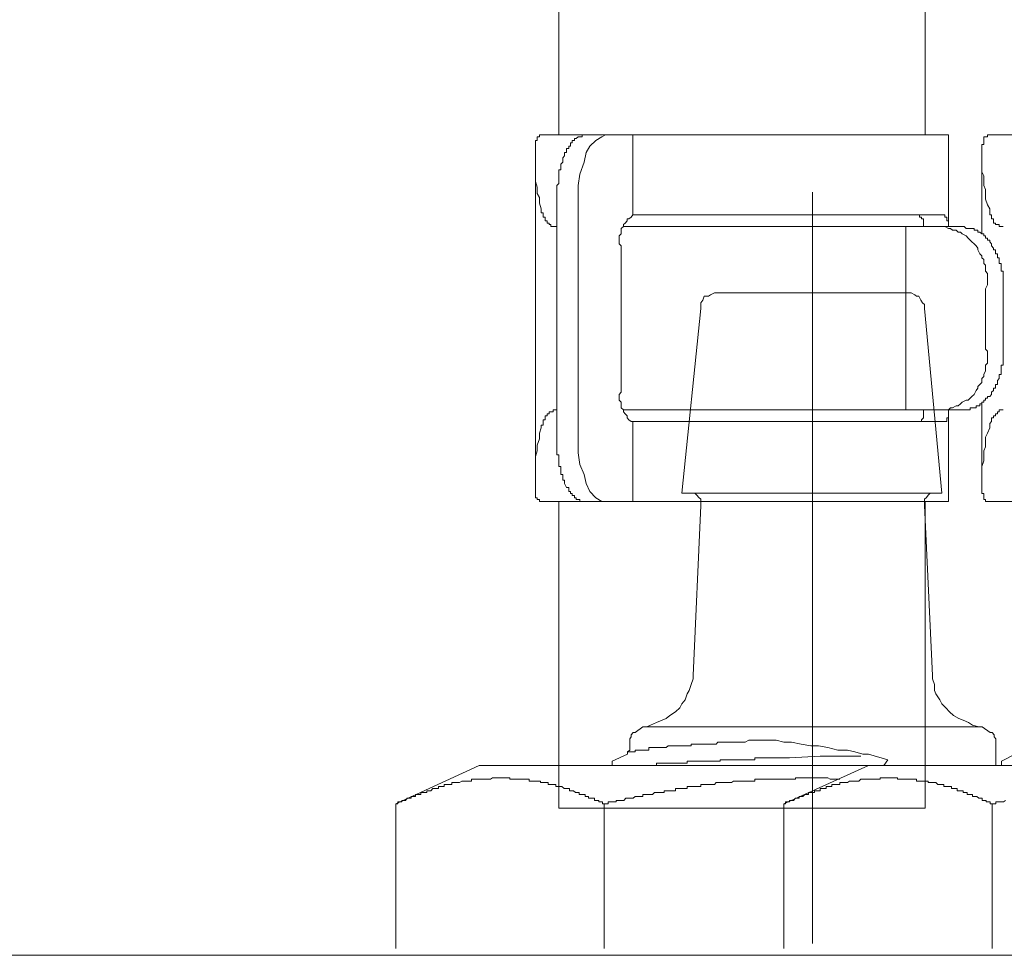
# Model space of a CAD drawing. Units: inches. Extents: x -658 to 1231, y -723 to 183.
# Drawn here: x 15 to 33, y -231 to -214 of the extents above; entities that cross this region are included whole.
import ezdxf

# ---------------------------------------------------------------- set-up
doc = ezdxf.new("R2010")
doc.units = ezdxf.units.IN
doc.header["$MEASUREMENT"] = 0
doc.layers.add('图层 1', color=7, linetype='Continuous')

msp = doc.modelspace()

# ---------------------------------------------------------------- linework, layer by layer
at = {"layer": '图层 1', "color": 7, "lineweight": 9}
for points in [[(24.84, -196.656), (24.84, -215.766)], [(31.512, -215.766), (31.512, -196.898)], [(24.446, -215.834), (24.446, -215.803)], [(24.446, -215.803), (24.486, -215.803)], [(24.446, -215.871), (24.446, -215.834)], [(24.486, -215.803), (24.486, -215.766)], [(24.486, -215.766), (24.52, -215.766)], [(24.52, -215.766), (31.937, -215.766)], [(25.122, -215.871), (25.122, -215.834)], [(25.122, -215.834), (25.156, -215.834)], [(25.156, -215.834), (25.193, -215.803)], [(25.193, -215.803), (25.224, -215.803)], [(25.224, -215.803), (25.264, -215.803)], [(25.264, -215.803), (25.264, -215.766)], [(25.264, -215.766), (25.301, -215.766)], [(25.301, -215.766), (25.689, -215.766)], [(25.621, -215.803), (25.512, -215.871)], [(25.689, -215.766), (25.621, -215.803)], [(26.188, -217.223), (26.188, -215.766)], [(31.937, -217.433), (31.937, -215.766)], [(32.578, -215.834), (32.578, -215.803)], [(32.578, -215.803), (32.609, -215.803)], [(32.578, -215.871), (32.578, -215.834)], [(32.609, -215.803), (32.646, -215.803)], [(32.646, -215.803), (32.646, -215.766)], [(32.646, -215.766), (32.687, -215.766)], [(32.687, -215.766), (40.1, -215.766)], [(24.412, -215.909), (24.412, -215.871)], [(24.412, -215.871), (24.446, -215.871)], [(24.412, -215.94), (24.412, -215.909)], [(24.412, -215.971), (24.412, -215.94)], [(24.412, -216.014), (24.412, -215.971)], [(24.412, -216.045), (24.412, -216.014)], [(24.979, -216.045), (24.979, -216.014)], [(24.979, -216.014), (25.019, -216.014)], [(25.019, -216.014), (25.019, -215.971)], [(25.019, -215.971), (25.053, -215.971)], [(25.053, -215.94), (25.053, -215.909)], [(25.053, -215.909), (25.084, -215.909)], [(25.053, -215.971), (25.053, -215.94)], [(25.084, -215.909), (25.084, -215.871)], [(25.084, -215.871), (25.122, -215.871)], [(25.404, -215.971), (25.335, -216.088)], [(25.512, -215.871), (25.404, -215.971)], [(32.541, -215.971), (32.541, -215.94)], [(32.541, -215.94), (32.578, -215.94)], [(32.541, -216.014), (32.541, -215.971)], [(32.541, -216.045), (32.541, -216.014)], [(32.578, -215.909), (32.578, -215.871)], [(32.578, -215.94), (32.578, -215.909)], [(24.412, -216.088), (24.412, -216.045)], [(24.412, -216.088), (24.412, -216.187), (24.412, -216.299), (24.412, -216.404), (24.412, -216.51), (24.412, -216.615), (24.446, -216.721), (24.446, -216.832), (24.486, -216.906), (24.486, -217.012), (24.52, -217.111)], [(24.911, -216.187), (24.945, -216.15)], [(24.911, -216.231), (24.911, -216.187)], [(24.945, -216.15), (24.945, -216.088)], [(24.945, -216.088), (24.979, -216.088)], [(24.979, -216.088), (24.979, -216.045)], [(25.335, -216.088), (25.301, -216.262)], [(32.541, -216.088), (32.541, -216.045)], [(32.541, -216.088), (32.541, -216.187)], [(32.541, -216.187), (32.541, -216.262)], [(24.412, -221.946), (24.412, -216.231)], [(24.874, -216.299), (24.911, -216.262)], [(24.874, -216.336), (24.874, -216.299)], [(24.874, -216.367), (24.874, -216.336)], [(24.874, -216.404), (24.874, -216.367)], [(24.911, -216.262), (24.911, -216.231)], [(25.301, -216.262), (25.224, -216.479)], [(32.541, -217.57), (32.541, -216.231)], [(32.541, -216.262), (32.541, -216.336)], [(32.541, -216.336), (32.541, -216.442)], [(24.84, -216.442), (24.84, -216.404)], [(24.84, -216.404), (24.874, -216.404)], [(24.84, -216.479), (24.84, -216.442)], [(24.84, -216.51), (24.84, -216.479)], [(24.84, -216.547), (24.84, -216.51)], [(24.84, -216.584), (24.84, -216.547)], [(25.224, -216.479), (25.193, -216.69)], [(32.541, -216.442), (32.578, -216.51)], [(32.578, -216.51), (32.578, -216.615)], [(24.802, -216.69), (24.84, -216.652)], [(24.802, -216.721), (24.802, -216.69)], [(24.802, -216.764), (24.802, -216.721)], [(24.84, -216.615), (24.84, -216.584)], [(24.84, -216.652), (24.84, -216.615)], [(25.193, -216.69), (25.193, -216.906)], [(32.578, -216.615), (32.578, -216.69)], [(32.578, -216.69), (32.609, -216.764)], [(24.802, -216.801), (24.802, -216.764)], [(24.802, -216.832), (24.802, -216.801)], [(24.802, -216.869), (24.802, -216.832)], [(24.802, -216.906), (24.802, -216.869)], [(24.802, -216.906), (24.802, -221.345)], [(25.193, -216.906), (25.193, -221.345)], [(29.46, -216.807), (29.46, -230.481)], [(32.609, -216.764), (32.609, -216.869)], [(32.609, -216.869), (32.609, -216.937)], [(32.609, -216.937), (32.646, -217.043)], [(32.646, -217.043), (32.687, -217.111)], [(24.52, -217.154), (24.52, -217.111)], [(24.52, -217.185), (24.52, -217.154)], [(24.554, -217.185), (24.52, -217.185)], [(24.554, -217.223), (24.554, -217.185)], [(24.554, -217.266), (24.554, -217.223)], [(24.589, -217.266), (24.554, -217.266)], [(24.589, -217.297), (24.589, -217.266)], [(26.188, -217.223), (26.154, -217.266), (26.116, -217.297), (26.082, -217.297), (26.082, -217.334), (26.045, -217.371), (26.014, -217.396), (26.014, -217.433), (25.974, -217.471), (25.974, -217.502), (25.974, -217.539), (25.974, -217.57), (25.94, -217.607), (25.94, -217.644), (25.94, -217.681), (25.94, -217.749), (25.974, -217.787)], [(26.188, -217.223), (26.219, -217.223)], [(26.969, -217.223), (26.219, -217.223)], [(26.969, -217.223), (31.828, -217.223)], [(31.407, -217.223), (31.366, -217.223)], [(31.407, -217.266), (31.407, -217.223)], [(31.441, -217.266), (31.407, -217.266)], [(31.441, -217.297), (31.441, -217.266)], [(31.828, -217.223), (31.865, -217.223)], [(31.865, -217.223), (31.865, -217.266)], [(31.865, -217.266), (31.903, -217.266)], [(31.903, -217.266), (31.903, -217.297)], [(32.687, -217.154), (32.687, -217.111)], [(32.687, -217.185), (32.687, -217.154)], [(32.687, -217.223), (32.687, -217.185)], [(32.718, -217.223), (32.687, -217.223)], [(32.718, -217.266), (32.718, -217.223)], [(32.718, -217.297), (32.718, -217.266)], [(24.589, -217.334), (24.589, -217.297)], [(24.626, -217.334), (24.589, -217.334)], [(24.626, -217.371), (24.626, -217.334)], [(24.663, -217.371), (24.626, -217.371)], [(24.663, -217.396), (24.663, -217.371)], [(24.694, -217.396), (24.663, -217.396)], [(24.694, -217.433), (24.694, -217.396)], [(24.734, -217.433), (24.694, -217.433)], [(24.768, -217.433), (24.734, -217.433)], [(24.802, -217.433), (24.768, -217.433)], [(26.014, -217.433), (30.303, -217.433)], [(30.303, -217.433), (31.159, -217.433)], [(31.865, -217.433), (31.159, -217.433)], [(31.159, -217.433), (31.159, -220.768)], [(31.478, -217.297), (31.441, -217.297)], [(31.478, -217.334), (31.478, -217.297)], [(31.478, -217.371), (31.478, -217.334)], [(31.478, -217.396), (31.478, -217.371)], [(31.478, -217.433), (31.478, -217.396)], [(32.609, -218.568), (32.646, -218.499), (32.646, -218.462), (32.646, -218.394), (32.646, -218.357), (32.646, -218.289), (32.609, -218.245), (32.609, -218.214), (32.609, -218.14), (32.578, -218.109), (32.578, -218.035), (32.541, -218.004), (32.541, -217.966), (32.504, -217.929), (32.47, -217.861), (32.47, -217.83), (32.436, -217.787), (32.402, -217.749), (32.361, -217.712), (32.327, -217.681), (32.293, -217.644), (32.256, -217.607), (32.185, -217.57), (32.154, -217.539), (32.113, -217.539), (32.076, -217.502), (32.008, -217.502), (31.971, -217.471), (31.937, -217.471), (31.865, -217.433)], [(31.865, -217.433), (32.185, -217.433)], [(31.903, -217.297), (31.903, -217.334)], [(31.903, -217.334), (31.937, -217.334)], [(31.937, -217.334), (31.937, -217.371)], [(31.937, -217.371), (31.937, -217.396)], [(31.937, -217.396), (31.937, -217.433)], [(32.185, -217.433), (32.222, -217.433)], [(32.222, -217.433), (32.256, -217.471)], [(32.755, -217.297), (32.718, -217.297)], [(32.755, -217.334), (32.755, -217.297)], [(32.755, -217.371), (32.755, -217.334)], [(32.789, -217.371), (32.755, -217.371)], [(32.789, -217.396), (32.789, -217.371)], [(32.826, -217.396), (32.789, -217.396)], [(32.857, -217.396), (32.826, -217.396)], [(32.857, -217.433), (32.857, -217.396)], [(32.891, -217.433), (32.857, -217.433)], [(32.932, -217.433), (32.891, -217.433)], [(32.256, -217.471), (32.293, -217.471)], [(32.293, -217.471), (32.327, -217.471)], [(32.327, -217.471), (32.361, -217.471)], [(32.361, -217.471), (32.402, -217.471)], [(32.402, -217.471), (32.402, -217.502)], [(32.402, -217.502), (32.436, -217.502)], [(32.436, -217.502), (32.47, -217.502)], [(32.47, -217.502), (32.47, -217.539)], [(32.47, -217.539), (32.504, -217.539)], [(32.504, -217.539), (32.541, -217.57)], [(32.541, -217.57), (32.578, -217.57)], [(32.578, -217.57), (32.578, -217.607)], [(32.578, -217.607), (32.609, -217.607)], [(32.609, -217.607), (32.609, -217.644)], [(32.609, -217.644), (32.646, -217.644)], [(32.646, -217.644), (32.646, -217.681)], [(25.974, -217.787), (25.974, -220.452)], [(32.646, -217.681), (32.687, -217.681)], [(32.687, -217.681), (32.687, -217.712)], [(32.687, -217.712), (32.718, -217.749)], [(32.718, -217.749), (32.718, -217.787)], [(32.718, -217.787), (32.755, -217.83)], [(32.755, -217.83), (32.755, -217.861)], [(32.755, -217.861), (32.789, -217.861)], [(32.789, -217.861), (32.789, -217.892)], [(32.789, -217.892), (32.789, -217.929)], [(32.789, -217.929), (32.826, -217.929)], [(32.826, -217.929), (32.826, -217.966)], [(32.826, -217.966), (32.826, -218.004)], [(32.826, -218.004), (32.857, -218.004)], [(32.857, -218.004), (32.857, -218.035)], [(32.857, -218.035), (32.857, -218.072)], [(32.857, -218.072), (32.857, -218.109)], [(32.857, -218.109), (32.891, -218.109)], [(32.891, -218.109), (32.891, -218.14)], [(32.891, -218.14), (32.891, -218.171)], [(32.891, -218.171), (32.891, -218.214)], [(32.891, -218.214), (32.891, -218.245)], [(32.891, -218.245), (32.932, -218.245)], [(32.932, -218.245), (32.932, -218.289)], [(32.932, -218.289), (32.932, -218.326)], [(32.932, -218.326), (32.932, -218.357)], [(32.932, -218.357), (32.932, -218.394)], [(32.932, -218.394), (32.932, -218.431)], [(32.932, -218.431), (32.932, -218.462)], [(32.932, -218.462), (32.932, -218.499)], [(32.932, -218.499), (32.932, -218.537)], [(32.932, -218.537), (32.932, -218.568)], [(27.703, -218.642), (27.672, -218.642), (27.601, -218.679), (27.564, -218.704), (27.486, -218.704), (27.458, -218.778), (27.424, -218.822), (27.424, -218.853), (27.424, -218.927)], [(27.703, -218.642), (29.46, -218.642)], [(29.46, -218.642), (31.181, -218.642)], [(31.5, -218.927), (31.5, -218.853), (31.463, -218.822), (31.428, -218.778), (31.391, -218.704), (31.354, -218.704), (31.32, -218.679), (31.255, -218.642), (31.181, -218.642)], [(32.609, -218.568), (32.609, -219.665)], [(32.932, -218.568), (32.932, -219.665)], [(27.424, -218.927), (27.077, -222.287)], [(31.81, -222.287), (31.5, -218.927)], [(31.865, -220.768), (31.937, -220.768), (31.971, -220.737), (32.008, -220.737), (32.076, -220.7), (32.113, -220.7), (32.154, -220.663), (32.185, -220.632), (32.256, -220.594), (32.293, -220.594), (32.327, -220.557), (32.361, -220.526), (32.402, -220.489), (32.436, -220.421), (32.47, -220.378), (32.47, -220.347), (32.504, -220.309), (32.541, -220.272), (32.541, -220.198), (32.578, -220.167), (32.578, -220.13), (32.609, -220.061), (32.609, -220.03), (32.609, -219.956), (32.646, -219.919), (32.646, -219.882), (32.646, -219.814), (32.646, -219.77), (32.646, -219.702), (32.609, -219.665)], [(32.932, -219.665), (32.932, -219.702)], [(32.932, -219.702), (32.932, -219.739)], [(32.932, -219.739), (32.932, -219.77)], [(32.932, -219.77), (32.932, -219.814)], [(32.932, -219.956), (32.891, -219.956)], [(32.891, -219.956), (32.891, -219.987)], [(32.932, -219.814), (32.932, -219.851)], [(32.932, -219.851), (32.932, -219.882)], [(32.932, -219.882), (32.932, -219.919)], [(32.932, -219.919), (32.932, -219.956)], [(32.891, -220.13), (32.857, -220.13)], [(32.857, -220.13), (32.857, -220.167)], [(32.891, -219.987), (32.891, -220.03)], [(32.891, -220.03), (32.891, -220.061)], [(32.891, -220.061), (32.891, -220.092)], [(32.891, -220.092), (32.891, -220.13)], [(32.826, -220.309), (32.789, -220.309)], [(32.789, -220.309), (32.789, -220.347)], [(32.857, -220.198), (32.826, -220.235)], [(32.826, -220.235), (32.826, -220.272)], [(32.826, -220.272), (32.826, -220.309)], [(32.857, -220.167), (32.857, -220.198)], [(25.974, -220.452), (25.94, -220.489), (25.94, -220.526), (25.94, -220.557), (25.94, -220.594), (25.974, -220.632), (25.974, -220.663), (25.974, -220.7), (25.974, -220.737), (26.014, -220.768), (26.014, -220.805), (26.045, -220.842), (26.082, -220.88), (26.082, -220.917), (26.116, -220.954), (26.154, -220.985), (26.188, -220.985)], [(32.718, -220.489), (32.687, -220.526)], [(32.755, -220.421), (32.718, -220.452)], [(32.718, -220.452), (32.718, -220.489)], [(32.789, -220.378), (32.755, -220.378)], [(32.755, -220.378), (32.755, -220.421)], [(32.789, -220.347), (32.789, -220.378)], [(32.541, -220.663), (32.504, -220.663)], [(32.504, -220.663), (32.504, -220.7)], [(32.578, -220.632), (32.541, -220.632)], [(32.541, -220.632), (32.541, -220.663)], [(32.541, -221.946), (32.541, -220.632)], [(32.609, -220.594), (32.578, -220.594)], [(32.578, -220.594), (32.578, -220.632)], [(32.646, -220.557), (32.609, -220.557)], [(32.609, -220.557), (32.609, -220.594)], [(32.687, -220.526), (32.646, -220.526)], [(32.646, -220.526), (32.646, -220.557)], [(24.626, -220.88), (24.626, -220.842)], [(24.626, -220.842), (24.663, -220.842)], [(24.663, -220.842), (24.663, -220.805)], [(24.663, -220.805), (24.694, -220.805)], [(24.694, -220.805), (24.734, -220.805)], [(24.734, -220.805), (24.734, -220.768)], [(24.734, -220.768), (24.768, -220.768)], [(24.768, -220.768), (24.802, -220.768)], [(26.014, -220.768), (30.303, -220.768)], [(31.159, -220.768), (30.303, -220.768)], [(31.865, -220.768), (31.159, -220.768)], [(31.478, -220.805), (31.478, -220.768)], [(31.478, -220.768), (31.512, -220.768)], [(31.478, -220.842), (31.478, -220.805)], [(31.478, -220.88), (31.478, -220.842)], [(32.185, -220.768), (31.865, -220.768)], [(31.937, -222.442), (31.937, -220.768)], [(31.937, -220.805), (31.937, -220.842)], [(31.937, -220.842), (31.937, -220.88)], [(32.222, -220.768), (32.185, -220.768)], [(32.256, -220.768), (32.222, -220.768)], [(32.293, -220.768), (32.256, -220.768)], [(32.327, -220.768), (32.293, -220.768)], [(32.361, -220.737), (32.327, -220.737)], [(32.327, -220.737), (32.327, -220.768)], [(32.402, -220.737), (32.361, -220.737)], [(32.436, -220.737), (32.402, -220.737)], [(32.47, -220.7), (32.436, -220.7)], [(32.436, -220.7), (32.436, -220.737)], [(32.504, -220.7), (32.47, -220.7)], [(32.789, -220.88), (32.789, -220.842)], [(32.789, -220.842), (32.826, -220.842)], [(32.826, -220.842), (32.826, -220.805)], [(32.826, -220.805), (32.857, -220.805)], [(32.857, -220.805), (32.857, -220.768)], [(32.857, -220.768), (32.891, -220.768)], [(32.891, -220.768), (32.932, -220.768)], [(24.554, -220.985), (24.554, -220.954)], [(24.554, -220.954), (24.589, -220.954)], [(24.554, -221.022), (24.554, -220.985)], [(24.554, -221.053), (24.554, -221.022)], [(24.589, -220.917), (24.589, -220.88)], [(24.589, -220.88), (24.626, -220.88)], [(24.589, -220.954), (24.589, -220.917)], [(26.219, -220.985), (26.188, -220.985)], [(26.188, -222.442), (26.188, -220.985)], [(26.219, -220.985), (26.969, -220.985)], [(26.969, -220.985), (31.828, -220.985)], [(31.366, -220.985), (31.407, -220.985)], [(31.407, -220.985), (31.441, -220.985)], [(31.441, -220.954), (31.478, -220.917)], [(31.441, -220.985), (31.441, -220.954)], [(31.478, -220.917), (31.478, -220.88)], [(31.865, -220.985), (31.828, -220.985)], [(31.903, -220.985), (31.865, -220.985)], [(31.937, -220.917), (31.903, -220.917)], [(31.903, -220.917), (31.903, -220.954)], [(31.903, -220.954), (31.903, -220.985)], [(31.937, -220.88), (31.937, -220.917)], [(32.687, -221.022), (32.718, -220.985)], [(32.687, -221.053), (32.687, -221.022)], [(32.718, -220.954), (32.718, -220.917)], [(32.718, -220.917), (32.755, -220.917)], [(32.718, -220.985), (32.718, -220.954)], [(32.755, -220.917), (32.755, -220.88)], [(32.755, -220.88), (32.789, -220.88)], [(24.52, -221.097), (24.486, -221.196), (24.486, -221.301), (24.446, -221.413), (24.446, -221.518), (24.412, -221.623), (24.412, -221.698), (24.412, -221.803), (24.412, -221.909), (24.412, -222.014), (24.412, -222.113)], [(24.52, -221.097), (24.52, -221.053)], [(24.52, -221.053), (24.554, -221.053)], [(32.646, -221.196), (32.609, -221.27)], [(32.687, -221.097), (32.646, -221.196)], [(32.687, -221.097), (32.687, -221.053)], [(24.802, -221.382), (24.802, -221.345)], [(24.802, -221.413), (24.802, -221.382)], [(25.193, -221.345), (25.193, -221.555)], [(32.609, -221.27), (32.609, -221.382)], [(32.609, -221.382), (32.609, -221.444)], [(24.802, -221.444), (24.802, -221.413)], [(24.802, -221.487), (24.802, -221.444)], [(24.802, -221.518), (24.802, -221.487)], [(24.802, -221.555), (24.802, -221.518)], [(24.802, -221.592), (24.802, -221.555)], [(25.193, -221.555), (25.224, -221.766)], [(32.609, -221.444), (32.578, -221.518)], [(32.578, -221.518), (32.578, -221.623)], [(24.84, -221.592), (24.802, -221.592)], [(24.84, -221.623), (24.84, -221.592)], [(24.84, -221.661), (24.84, -221.623)], [(24.84, -221.698), (24.84, -221.661)], [(24.84, -221.729), (24.84, -221.698)], [(24.84, -221.766), (24.84, -221.729)], [(24.84, -221.803), (24.84, -221.766)], [(25.224, -221.766), (25.301, -221.946)], [(32.578, -221.698), (32.541, -221.803)], [(32.578, -221.623), (32.578, -221.698)], [(24.874, -221.803), (24.84, -221.803)], [(24.874, -221.834), (24.874, -221.803)], [(24.874, -221.871), (24.874, -221.834)], [(24.874, -221.909), (24.874, -221.871)], [(24.874, -221.946), (24.874, -221.909)], [(24.911, -221.946), (24.874, -221.946)], [(24.911, -221.977), (24.911, -221.946)], [(25.301, -221.946), (25.335, -222.113)], [(32.541, -221.803), (32.541, -221.871)], [(32.541, -221.871), (32.541, -221.946)], [(32.541, -221.946), (32.541, -222.051)], [(24.412, -222.156), (24.412, -222.113)], [(24.911, -222.014), (24.911, -221.977)], [(24.911, -222.051), (24.911, -222.014)], [(24.945, -222.051), (24.911, -222.051)], [(24.945, -222.113), (24.945, -222.051)], [(24.979, -222.187), (24.945, -222.113)], [(25.335, -222.113), (25.404, -222.256)], [(32.541, -222.051), (32.541, -222.113)], [(32.541, -222.156), (32.541, -222.113)], [(24.412, -222.187), (24.412, -222.156)], [(24.412, -222.225), (24.412, -222.187)], [(24.412, -222.256), (24.412, -222.225)], [(24.412, -222.293), (24.412, -222.256)], [(24.412, -222.33), (24.412, -222.293)], [(25.019, -222.187), (24.979, -222.187)], [(25.019, -222.225), (25.019, -222.187)], [(25.019, -222.256), (25.019, -222.225)], [(25.053, -222.256), (25.019, -222.256)], [(25.053, -222.293), (25.053, -222.256)], [(25.084, -222.293), (25.053, -222.293)], [(25.084, -222.33), (25.084, -222.293)], [(25.404, -222.256), (25.512, -222.373)], [(27.077, -222.287), (29.46, -222.287)], [(27.424, -222.51), (27.424, -222.435), (27.424, -222.398), (27.387, -222.367), (27.353, -222.324), (27.316, -222.287), (27.285, -222.287), (27.214, -222.287)], [(29.46, -222.287), (31.81, -222.287)], [(31.68, -222.287), (31.642, -222.287), (31.602, -222.287), (31.565, -222.324), (31.531, -222.367), (31.5, -222.398), (31.5, -222.435), (31.5, -222.51)], [(32.541, -222.187), (32.541, -222.156)], [(32.541, -222.225), (32.541, -222.187)], [(32.541, -222.256), (32.541, -222.225)], [(32.541, -222.293), (32.541, -222.256)], [(32.578, -222.293), (32.541, -222.293)], [(32.578, -222.33), (32.578, -222.293)], [(24.412, -222.373), (24.412, -222.33)], [(24.446, -222.373), (24.412, -222.373)], [(24.446, -222.404), (24.446, -222.373)], [(24.486, -222.404), (24.446, -222.404)], [(24.486, -222.442), (24.486, -222.404)], [(24.52, -222.442), (24.486, -222.442)], [(31.937, -222.442), (24.52, -222.442)], [(24.84, -222.442), (24.84, -228.02)], [(25.122, -222.33), (25.084, -222.33)], [(25.122, -222.373), (25.122, -222.33)], [(25.156, -222.373), (25.122, -222.373)], [(25.156, -222.404), (25.156, -222.373)], [(25.193, -222.404), (25.156, -222.404)], [(25.224, -222.404), (25.193, -222.404)], [(25.224, -222.442), (25.224, -222.404)], [(25.264, -222.442), (25.224, -222.442)], [(25.301, -222.442), (25.264, -222.442)], [(25.512, -222.373), (25.621, -222.442)], [(25.621, -222.442), (25.689, -222.442)], [(25.689, -222.442), (26.188, -222.442)], [(31.512, -228.02), (31.512, -222.442)], [(32.578, -222.373), (32.578, -222.33)], [(32.578, -222.404), (32.578, -222.373)], [(32.609, -222.404), (32.578, -222.404)], [(32.609, -222.442), (32.609, -222.404)], [(32.646, -222.442), (32.609, -222.442)], [(32.687, -222.442), (32.646, -222.442)], [(40.1, -222.442), (32.687, -222.442)], [(27.424, -222.51), (27.285, -225.603)], [(31.642, -225.603), (31.5, -222.51)], [(26.439, -226.539), (26.507, -226.508), (26.615, -226.464), (26.718, -226.421), (26.795, -226.39), (26.863, -226.334), (26.966, -226.266), (27.043, -226.192), (27.077, -226.123), (27.142, -226.049), (27.173, -225.938), (27.214, -225.876), (27.248, -225.77), (27.285, -225.665), (27.285, -225.603)], [(31.642, -225.603), (31.642, -225.665), (31.68, -225.77), (31.68, -225.876), (31.704, -225.938), (31.776, -226.049), (31.81, -226.123), (31.884, -226.192), (31.952, -226.266), (32.024, -226.334), (32.123, -226.39), (32.2, -226.421), (32.299, -226.464), (32.374, -226.508), (32.485, -226.539)], [(26.367, -226.539), (26.228, -226.644)], [(26.439, -226.539), (26.402, -226.539), (26.367, -226.539)], [(32.485, -226.539), (26.439, -226.539)], [(32.55, -226.539), (32.516, -226.539), (32.485, -226.539)], [(32.69, -226.644), (32.55, -226.539)], [(26.228, -226.644), (26.194, -226.644), (26.157, -226.688), (26.157, -226.725), (26.129, -226.756), (26.129, -226.818)], [(28.301, -226.78), (28.233, -226.818)], [(28.339, -226.78), (28.301, -226.78)], [(28.407, -226.78), (28.339, -226.78)], [(28.438, -226.78), (28.407, -226.78)], [(28.509, -226.78), (28.438, -226.78)], [(28.583, -226.78), (28.509, -226.78)], [(28.624, -226.78), (28.583, -226.78)], [(28.686, -226.78), (28.624, -226.78)], [(28.794, -226.78), (28.686, -226.78)], [(28.937, -226.818), (28.794, -226.78)], [(32.798, -226.818), (32.798, -226.756), (32.764, -226.725), (32.764, -226.688), (32.727, -226.644), (32.69, -226.644)], [(26.092, -227.035), (26.092, -226.997), (26.129, -226.966), (26.129, -226.917)], [(26.129, -226.818), (26.129, -226.917)], [(26.259, -226.966), (26.228, -226.966)], [(26.228, -226.966), (26.228, -226.997)], [(26.302, -226.966), (26.259, -226.966)], [(26.33, -226.966), (26.302, -226.966)], [(26.367, -226.966), (26.33, -226.966)], [(26.402, -226.966), (26.367, -226.966)], [(26.439, -226.966), (26.402, -226.966)], [(26.476, -226.966), (26.439, -226.966)], [(26.507, -226.917), (26.476, -226.917)], [(26.476, -226.917), (26.476, -226.966)], [(26.544, -226.917), (26.507, -226.917)], [(26.578, -226.917), (26.544, -226.917)], [(26.615, -226.917), (26.578, -226.917)], [(26.65, -226.917), (26.615, -226.917)], [(26.687, -226.917), (26.65, -226.917)], [(26.718, -226.917), (26.687, -226.917)], [(26.755, -226.917), (26.718, -226.917)], [(26.795, -226.917), (26.755, -226.917)], [(26.829, -226.886), (26.795, -226.917)], [(26.863, -226.886), (26.829, -226.886)], [(26.891, -226.886), (26.863, -226.886)], [(26.932, -226.886), (26.891, -226.886)], [(26.966, -226.886), (26.932, -226.886)], [(27, -226.886), (26.966, -226.886)], [(27.043, -226.886), (27, -226.886)], [(27.077, -226.886), (27.043, -226.886)], [(27.108, -226.886), (27.077, -226.886)], [(27.142, -226.886), (27.108, -226.886)], [(27.173, -226.886), (27.142, -226.886)], [(27.214, -226.886), (27.173, -226.886)], [(27.248, -226.886), (27.214, -226.886)], [(27.285, -226.855), (27.248, -226.855)], [(27.248, -226.855), (27.248, -226.886)], [(27.316, -226.855), (27.285, -226.855)], [(27.353, -226.855), (27.316, -226.855)], [(27.387, -226.855), (27.353, -226.855)], [(27.424, -226.855), (27.387, -226.855)], [(27.458, -226.855), (27.424, -226.855)], [(27.486, -226.855), (27.458, -226.855)], [(27.523, -226.855), (27.486, -226.855)], [(27.564, -226.855), (27.523, -226.855)], [(27.601, -226.855), (27.564, -226.855)], [(27.638, -226.855), (27.601, -226.855)], [(27.672, -226.855), (27.638, -226.855)], [(27.703, -226.855), (27.672, -226.855)], [(27.737, -226.818), (27.703, -226.855)], [(27.775, -226.818), (27.737, -226.818)], [(27.812, -226.818), (27.775, -226.818)], [(27.846, -226.818), (27.812, -226.818)], [(27.877, -226.818), (27.846, -226.818)], [(27.911, -226.818), (27.877, -226.818)], [(27.951, -226.818), (27.911, -226.818)], [(27.985, -226.818), (27.951, -226.818)], [(28.019, -226.818), (27.985, -226.818)], [(28.091, -226.818), (28.019, -226.818)], [(28.125, -226.818), (28.091, -226.818)], [(28.199, -226.818), (28.125, -226.818)], [(28.233, -226.818), (28.199, -226.818)], [(29.073, -226.818), (28.937, -226.818)], [(29.25, -226.855), (29.073, -226.818)], [(29.426, -226.886), (29.25, -226.855)], [(29.566, -226.886), (29.426, -226.886)], [(29.739, -226.917), (29.566, -226.886)], [(29.916, -226.966), (29.739, -226.917)], [(30.093, -226.966), (29.916, -226.966)], [(30.229, -226.997), (30.093, -226.966)], [(32.798, -227.245), (32.798, -226.818)], [(26.092, -227.035), (25.807, -227.165)], [(26.129, -226.997), (26.092, -226.997)], [(26.157, -226.997), (26.129, -226.997)], [(26.194, -226.997), (26.157, -226.997)], [(26.228, -226.997), (26.194, -226.997)], [(27.775, -227.165), (27.775, -227.14)], [(27.775, -227.14), (27.812, -227.14)], [(27.812, -227.14), (27.846, -227.14)], [(27.846, -227.14), (27.877, -227.14)], [(27.877, -227.14), (27.911, -227.14)], [(27.911, -227.14), (27.951, -227.14)], [(27.951, -227.14), (27.985, -227.14)], [(27.985, -227.14), (28.019, -227.14)], [(28.019, -227.14), (28.063, -227.14)], [(28.063, -227.14), (28.091, -227.14)], [(28.091, -227.14), (28.125, -227.14)], [(28.125, -227.14), (28.159, -227.14)], [(28.159, -227.14), (28.199, -227.14)], [(28.199, -227.14), (28.233, -227.14)], [(28.233, -227.14), (28.264, -227.14)], [(28.264, -227.14), (28.301, -227.14)], [(28.301, -227.14), (28.339, -227.14)], [(28.339, -227.14), (28.373, -227.14)], [(28.373, -227.14), (28.407, -227.14)], [(28.407, -227.14), (28.407, -227.103)], [(28.407, -227.103), (28.438, -227.103)], [(28.438, -227.103), (28.472, -227.103)], [(28.472, -227.103), (28.509, -227.103)], [(28.509, -227.103), (28.546, -227.103)], [(28.546, -227.103), (28.583, -227.103)], [(28.583, -227.103), (28.624, -227.103)], [(28.624, -227.103), (28.649, -227.103)], [(28.649, -227.103), (28.686, -227.103)], [(28.686, -227.103), (28.72, -227.103)], [(28.72, -227.103), (28.754, -227.103)], [(28.754, -227.103), (28.794, -227.103)], [(28.794, -227.103), (28.828, -227.103)], [(28.828, -227.103), (28.862, -227.103)], [(28.862, -227.103), (28.896, -227.103)], [(28.896, -227.103), (28.937, -227.103)], [(28.937, -227.103), (28.968, -227.103)], [(28.968, -227.103), (28.999, -227.103)], [(28.999, -227.103), (29.036, -227.103)], [(29.597, -227.072), (29.036, -227.103)], [(29.597, -227.072), (30.338, -227.072)], [(30.372, -227.035), (30.229, -226.997)], [(30.477, -227.035), (30.372, -227.035)], [(30.827, -227.14), (30.477, -227.035)], [(30.756, -227.245), (30.827, -227.14)], [(33.145, -227.035), (32.897, -227.165)], [(21.874, -227.94), (23.386, -227.245)], [(23.386, -227.245), (30.477, -227.245)], [(25.807, -227.245), (25.807, -227.165)], [(26.507, -227.245), (26.544, -227.245)], [(26.544, -227.245), (26.578, -227.245)], [(26.578, -227.245), (26.615, -227.245)], [(26.615, -227.245), (26.615, -227.202)], [(26.615, -227.202), (26.65, -227.202)], [(26.65, -227.202), (26.687, -227.202)], [(26.687, -227.202), (26.718, -227.202)], [(26.718, -227.202), (26.755, -227.202)], [(26.755, -227.202), (26.795, -227.202)], [(26.795, -227.202), (26.829, -227.202)], [(26.829, -227.202), (26.863, -227.202)], [(26.863, -227.202), (26.891, -227.202)], [(26.891, -227.202), (26.932, -227.202)], [(26.932, -227.202), (26.966, -227.202)], [(26.966, -227.202), (27, -227.202)], [(27, -227.202), (27.043, -227.202)], [(27.043, -227.202), (27.077, -227.202)], [(27.077, -227.202), (27.108, -227.202)], [(27.108, -227.202), (27.142, -227.202)], [(27.142, -227.202), (27.173, -227.202)], [(27.173, -227.202), (27.173, -227.165)], [(27.173, -227.165), (27.214, -227.165)], [(27.214, -227.165), (27.248, -227.165)], [(27.248, -227.165), (27.285, -227.165)], [(27.285, -227.165), (27.316, -227.165)], [(27.316, -227.165), (27.353, -227.165)], [(27.353, -227.165), (27.387, -227.165)], [(27.387, -227.165), (27.424, -227.165)], [(27.424, -227.165), (27.458, -227.165)], [(27.458, -227.165), (27.486, -227.165)], [(27.486, -227.165), (27.523, -227.165)], [(27.523, -227.165), (27.564, -227.165)], [(27.564, -227.165), (27.601, -227.165)], [(27.601, -227.165), (27.638, -227.165)], [(27.638, -227.165), (27.672, -227.165)], [(27.672, -227.165), (27.703, -227.165)], [(27.703, -227.165), (27.737, -227.165)], [(27.737, -227.165), (27.775, -227.165)], [(28.937, -227.94), (30.477, -227.245)], [(30.477, -227.245), (35.504, -227.245)], [(30.477, -227.245), (42.558, -227.245)], [(32.897, -227.245), (32.897, -227.165)], [(23.278, -227.493), (23.247, -227.493)], [(23.247, -227.493), (23.247, -227.53)], [(23.312, -227.493), (23.278, -227.493)], [(23.349, -227.493), (23.312, -227.493)], [(23.386, -227.493), (23.349, -227.493)], [(23.42, -227.493), (23.386, -227.493)], [(23.454, -227.493), (23.42, -227.493)], [(23.491, -227.493), (23.454, -227.493)], [(23.526, -227.493), (23.491, -227.493)], [(23.563, -227.493), (23.526, -227.493)], [(23.597, -227.493), (23.563, -227.493)], [(23.631, -227.469), (23.597, -227.493)], [(23.662, -227.469), (23.631, -227.469)], [(23.702, -227.469), (23.662, -227.469)], [(23.739, -227.469), (23.702, -227.469)], [(23.773, -227.469), (23.739, -227.469)], [(23.814, -227.469), (23.773, -227.469)], [(23.835, -227.469), (23.814, -227.469)], [(23.876, -227.469), (23.835, -227.469)], [(23.91, -227.469), (23.876, -227.469)], [(23.944, -227.469), (23.91, -227.469)], [(23.944, -227.493), (23.944, -227.469)], [(23.984, -227.493), (23.944, -227.493)], [(24.015, -227.493), (23.984, -227.493)], [(24.049, -227.493), (24.015, -227.493)], [(24.086, -227.493), (24.049, -227.493)], [(24.124, -227.493), (24.086, -227.493)], [(24.155, -227.493), (24.124, -227.493)], [(24.192, -227.493), (24.155, -227.493)], [(24.226, -227.493), (24.192, -227.493)], [(24.26, -227.493), (24.226, -227.493)], [(24.297, -227.493), (24.26, -227.493)], [(24.297, -227.53), (24.297, -227.493)], [(28.407, -227.53), (28.407, -227.493)], [(28.407, -227.493), (28.438, -227.493)], [(28.438, -227.493), (28.472, -227.493)], [(28.472, -227.493), (28.509, -227.493)], [(28.509, -227.493), (28.546, -227.493)], [(28.546, -227.493), (28.583, -227.493)], [(28.583, -227.493), (28.624, -227.493)], [(28.624, -227.493), (28.649, -227.493)], [(28.649, -227.493), (28.686, -227.493)], [(28.686, -227.493), (28.72, -227.493)], [(28.72, -227.493), (28.754, -227.493)], [(28.754, -227.493), (28.794, -227.493)], [(28.794, -227.493), (28.828, -227.493)], [(28.828, -227.493), (28.862, -227.493)], [(28.862, -227.493), (28.896, -227.493)], [(28.896, -227.493), (28.937, -227.493)], [(28.937, -227.493), (28.968, -227.493)], [(28.968, -227.493), (28.999, -227.493)], [(28.999, -227.493), (29.036, -227.493)], [(29.036, -227.493), (29.073, -227.493)], [(29.073, -227.493), (29.11, -227.493)], [(29.11, -227.493), (29.147, -227.493)], [(29.147, -227.493), (29.147, -227.469)], [(29.147, -227.469), (29.182, -227.469)], [(29.182, -227.469), (29.213, -227.469)], [(29.213, -227.469), (29.25, -227.469)], [(29.25, -227.469), (29.284, -227.469)], [(29.284, -227.469), (29.318, -227.469)], [(29.318, -227.469), (29.358, -227.469)], [(29.358, -227.469), (29.386, -227.469)], [(29.386, -227.469), (29.426, -227.469)], [(29.426, -227.469), (29.46, -227.469)], [(29.46, -227.469), (29.495, -227.469)], [(29.495, -227.469), (29.535, -227.469)], [(29.535, -227.469), (29.566, -227.469)], [(29.566, -227.469), (29.597, -227.469)], [(29.597, -227.469), (29.631, -227.469)], [(29.631, -227.469), (29.671, -227.469)], [(29.671, -227.469), (29.705, -227.469)], [(29.705, -227.469), (29.739, -227.469)], [(29.739, -227.469), (29.78, -227.493)], [(29.78, -227.493), (29.808, -227.493)], [(29.808, -227.493), (29.848, -227.493)], [(29.848, -227.493), (29.879, -227.493)], [(29.879, -227.493), (29.916, -227.493)], [(29.916, -227.493), (29.953, -227.493)], [(30.338, -227.493), (30.303, -227.53)], [(30.372, -227.493), (30.338, -227.493)], [(30.412, -227.493), (30.372, -227.493)], [(30.446, -227.493), (30.412, -227.493)], [(30.477, -227.493), (30.446, -227.493)], [(30.517, -227.493), (30.477, -227.493)], [(30.551, -227.493), (30.517, -227.493)], [(30.582, -227.493), (30.551, -227.493)], [(30.62, -227.493), (30.582, -227.493)], [(30.654, -227.493), (30.62, -227.493)], [(30.691, -227.493), (30.654, -227.493)], [(30.725, -227.469), (30.691, -227.469)], [(30.691, -227.469), (30.691, -227.493)], [(30.756, -227.469), (30.725, -227.469)], [(30.79, -227.469), (30.756, -227.469)], [(30.827, -227.469), (30.79, -227.469)], [(30.864, -227.469), (30.827, -227.469)], [(30.902, -227.469), (30.864, -227.469)], [(30.933, -227.469), (30.902, -227.469)], [(30.967, -227.469), (30.933, -227.469)], [(31.007, -227.469), (30.967, -227.469)], [(31.007, -227.493), (31.007, -227.469)], [(31.041, -227.493), (31.007, -227.493)], [(31.075, -227.493), (31.041, -227.493)], [(31.112, -227.493), (31.075, -227.493)], [(31.146, -227.493), (31.112, -227.493)], [(31.181, -227.493), (31.146, -227.493)], [(31.215, -227.493), (31.181, -227.493)], [(31.255, -227.493), (31.215, -227.493)], [(31.289, -227.493), (31.255, -227.493)], [(31.32, -227.493), (31.289, -227.493)], [(31.354, -227.493), (31.32, -227.493)], [(31.354, -227.53), (31.354, -227.493)], [(22.543, -227.661), (22.506, -227.704)], [(22.58, -227.661), (22.543, -227.661)], [(22.614, -227.661), (22.58, -227.661)], [(22.648, -227.661), (22.614, -227.661)], [(22.689, -227.623), (22.648, -227.623)], [(22.648, -227.623), (22.648, -227.661)], [(22.72, -227.623), (22.689, -227.623)], [(22.754, -227.623), (22.72, -227.623)], [(22.788, -227.592), (22.754, -227.592)], [(22.754, -227.592), (22.754, -227.623)], [(22.828, -227.592), (22.788, -227.592)], [(22.859, -227.592), (22.828, -227.592)], [(22.89, -227.592), (22.859, -227.592)], [(22.921, -227.555), (22.89, -227.555)], [(22.89, -227.555), (22.89, -227.592)], [(22.965, -227.555), (22.921, -227.555)], [(22.999, -227.555), (22.965, -227.555)], [(23.033, -227.555), (22.999, -227.555)], [(23.073, -227.53), (23.033, -227.555)], [(23.101, -227.53), (23.073, -227.53)], [(23.138, -227.53), (23.101, -227.53)], [(23.172, -227.53), (23.138, -227.53)], [(23.213, -227.53), (23.172, -227.53)], [(23.247, -227.53), (23.213, -227.53)], [(24.334, -227.53), (24.297, -227.53)], [(24.369, -227.53), (24.334, -227.53)], [(24.4, -227.53), (24.369, -227.53)], [(24.437, -227.53), (24.4, -227.53)], [(24.474, -227.53), (24.437, -227.53)], [(24.508, -227.53), (24.474, -227.53)], [(24.508, -227.555), (24.508, -227.53)], [(24.548, -227.555), (24.508, -227.555)], [(24.582, -227.555), (24.548, -227.555)], [(24.613, -227.555), (24.582, -227.555)], [(24.647, -227.555), (24.613, -227.555)], [(24.647, -227.592), (24.647, -227.555)], [(24.682, -227.592), (24.647, -227.592)], [(24.722, -227.592), (24.682, -227.592)], [(24.756, -227.592), (24.722, -227.592)], [(24.787, -227.592), (24.756, -227.592)], [(24.787, -227.623), (24.787, -227.592)], [(24.821, -227.623), (24.787, -227.623)], [(24.861, -227.623), (24.821, -227.623)], [(24.895, -227.623), (24.861, -227.623)], [(24.933, -227.661), (24.895, -227.623)], [(24.97, -227.661), (24.933, -227.661)], [(25.001, -227.661), (24.97, -227.661)], [(25.035, -227.661), (25.001, -227.661)], [(25.035, -227.704), (25.035, -227.661)], [(26.966, -227.704), (26.966, -227.661)], [(26.966, -227.661), (27, -227.661)], [(27, -227.661), (27.043, -227.661)], [(27.043, -227.661), (27.077, -227.661)], [(27.077, -227.661), (27.108, -227.661)], [(27.108, -227.661), (27.142, -227.661)], [(27.142, -227.661), (27.173, -227.661)], [(27.173, -227.661), (27.173, -227.623)], [(27.173, -227.623), (27.214, -227.623)], [(27.214, -227.623), (27.248, -227.623)], [(27.248, -227.623), (27.285, -227.623)], [(27.285, -227.623), (27.316, -227.623)], [(27.316, -227.623), (27.353, -227.623)], [(27.353, -227.623), (27.387, -227.623)], [(27.387, -227.623), (27.424, -227.623)], [(27.424, -227.623), (27.424, -227.592)], [(27.424, -227.592), (27.458, -227.592)], [(27.458, -227.592), (27.486, -227.592)], [(27.486, -227.592), (27.523, -227.592)], [(27.523, -227.592), (27.564, -227.592)], [(27.564, -227.592), (27.601, -227.592)], [(27.601, -227.592), (27.638, -227.592)], [(27.638, -227.592), (27.672, -227.592)], [(27.672, -227.592), (27.703, -227.555)], [(27.703, -227.555), (27.737, -227.555)], [(27.737, -227.555), (27.775, -227.555)], [(27.775, -227.555), (27.812, -227.555)], [(27.812, -227.555), (27.846, -227.555)], [(27.846, -227.555), (27.877, -227.555)], [(27.877, -227.555), (27.911, -227.555)], [(27.911, -227.555), (27.951, -227.555)], [(27.951, -227.555), (27.985, -227.555)], [(27.985, -227.555), (28.019, -227.53)], [(28.019, -227.53), (28.063, -227.53)], [(28.063, -227.53), (28.091, -227.53)], [(28.091, -227.53), (28.125, -227.53)], [(28.125, -227.53), (28.159, -227.53)], [(28.159, -227.53), (28.199, -227.53)], [(28.199, -227.53), (28.233, -227.53)], [(28.233, -227.53), (28.264, -227.53)], [(28.264, -227.53), (28.301, -227.53)], [(28.301, -227.53), (28.339, -227.53)], [(28.339, -227.53), (28.373, -227.53)], [(28.373, -227.53), (28.407, -227.53)], [(29.631, -227.661), (29.597, -227.661)], [(29.597, -227.661), (29.597, -227.704)], [(29.671, -227.661), (29.631, -227.661)], [(29.705, -227.661), (29.671, -227.661)], [(29.739, -227.623), (29.705, -227.623)], [(29.705, -227.623), (29.705, -227.661)], [(29.78, -227.623), (29.739, -227.623)], [(29.808, -227.623), (29.78, -227.623)], [(29.848, -227.592), (29.808, -227.592)], [(29.808, -227.592), (29.808, -227.623)], [(29.879, -227.592), (29.848, -227.592)], [(29.916, -227.592), (29.879, -227.592)], [(29.953, -227.592), (29.916, -227.592)], [(29.99, -227.555), (29.953, -227.555)], [(29.953, -227.555), (29.953, -227.592)], [(30.021, -227.555), (29.99, -227.555)], [(30.056, -227.555), (30.021, -227.555)], [(30.093, -227.555), (30.056, -227.555)], [(30.133, -227.53), (30.093, -227.555)], [(30.167, -227.53), (30.133, -227.53)], [(30.195, -227.53), (30.167, -227.53)], [(30.229, -227.53), (30.195, -227.53)], [(30.269, -227.53), (30.229, -227.53)], [(30.303, -227.53), (30.269, -227.53)], [(31.391, -227.53), (31.354, -227.53)], [(31.428, -227.53), (31.391, -227.53)], [(31.463, -227.53), (31.428, -227.53)], [(31.5, -227.53), (31.463, -227.53)], [(31.531, -227.53), (31.5, -227.53)], [(31.565, -227.53), (31.531, -227.53)], [(31.565, -227.555), (31.565, -227.53)], [(31.602, -227.555), (31.565, -227.555)], [(31.642, -227.555), (31.602, -227.555)], [(31.68, -227.555), (31.642, -227.555)], [(31.704, -227.555), (31.68, -227.555)], [(31.741, -227.592), (31.704, -227.555)], [(31.776, -227.592), (31.741, -227.592)], [(31.81, -227.592), (31.776, -227.592)], [(31.847, -227.592), (31.81, -227.592)], [(31.847, -227.623), (31.847, -227.592)], [(31.884, -227.623), (31.847, -227.623)], [(31.918, -227.623), (31.884, -227.623)], [(31.952, -227.623), (31.918, -227.623)], [(31.989, -227.623), (31.952, -227.623)], [(31.989, -227.661), (31.989, -227.623)], [(32.024, -227.661), (31.989, -227.661)], [(32.058, -227.661), (32.024, -227.661)], [(32.089, -227.661), (32.058, -227.661)], [(32.089, -227.704), (32.089, -227.661)], [(22.078, -227.84), (22.047, -227.878)], [(22.119, -227.84), (22.078, -227.84)], [(22.153, -227.84), (22.119, -227.84)], [(22.19, -227.809), (22.153, -227.809)], [(22.153, -227.809), (22.153, -227.84)], [(22.23, -227.809), (22.19, -227.809)], [(22.264, -227.772), (22.23, -227.772)], [(22.23, -227.772), (22.23, -227.809)], [(22.295, -227.772), (22.264, -227.772)], [(22.326, -227.772), (22.295, -227.772)], [(22.363, -227.735), (22.326, -227.735)], [(22.326, -227.735), (22.326, -227.772)], [(22.401, -227.735), (22.363, -227.735)], [(22.435, -227.735), (22.401, -227.735)], [(22.469, -227.704), (22.435, -227.704)], [(22.435, -227.704), (22.435, -227.735)], [(22.506, -227.704), (22.469, -227.704)], [(25.072, -227.704), (25.035, -227.704)], [(25.103, -227.704), (25.072, -227.704)], [(25.14, -227.735), (25.103, -227.704)], [(25.171, -227.735), (25.14, -227.735)], [(25.208, -227.735), (25.171, -227.735)], [(25.208, -227.772), (25.208, -227.735)], [(25.246, -227.772), (25.208, -227.772)], [(25.286, -227.772), (25.246, -227.772)], [(25.32, -227.772), (25.286, -227.772)], [(25.32, -227.809), (25.32, -227.772)], [(25.351, -227.809), (25.32, -227.809)], [(25.382, -227.809), (25.351, -227.809)], [(25.382, -227.84), (25.382, -227.809)], [(25.416, -227.84), (25.382, -227.84)], [(25.456, -227.84), (25.416, -227.84)], [(25.49, -227.84), (25.456, -227.84)], [(25.49, -227.878), (25.49, -227.84)], [(26.02, -227.878), (26.058, -227.84)], [(26.058, -227.84), (26.092, -227.84)], [(26.092, -227.84), (26.129, -227.84)], [(26.129, -227.84), (26.157, -227.84)], [(26.157, -227.84), (26.194, -227.84)], [(26.194, -227.84), (26.228, -227.809)], [(26.228, -227.809), (26.259, -227.809)], [(26.259, -227.809), (26.302, -227.809)], [(26.302, -227.809), (26.33, -227.809)], [(26.33, -227.809), (26.367, -227.809)], [(26.367, -227.809), (26.367, -227.772)], [(26.367, -227.772), (26.402, -227.772)], [(26.402, -227.772), (26.439, -227.772)], [(26.439, -227.772), (26.476, -227.772)], [(26.476, -227.772), (26.507, -227.772)], [(26.507, -227.772), (26.544, -227.772)], [(26.544, -227.772), (26.578, -227.735)], [(26.578, -227.735), (26.615, -227.735)], [(26.615, -227.735), (26.65, -227.735)], [(26.65, -227.735), (26.687, -227.735)], [(26.687, -227.735), (26.718, -227.735)], [(26.718, -227.735), (26.755, -227.735)], [(26.755, -227.735), (26.755, -227.704)], [(26.755, -227.704), (26.795, -227.704)], [(26.795, -227.704), (26.829, -227.704)], [(26.829, -227.704), (26.863, -227.704)], [(26.863, -227.704), (26.891, -227.704)], [(26.891, -227.704), (26.932, -227.704)], [(26.932, -227.704), (26.966, -227.704)], [(29.147, -227.84), (29.11, -227.878)], [(29.182, -227.84), (29.147, -227.84)], [(29.213, -227.84), (29.182, -227.84)], [(29.25, -227.809), (29.213, -227.809)], [(29.213, -227.809), (29.213, -227.84)], [(29.284, -227.809), (29.25, -227.809)], [(29.318, -227.772), (29.284, -227.809)], [(29.358, -227.772), (29.318, -227.772)], [(29.386, -227.772), (29.358, -227.772)], [(29.426, -227.735), (29.386, -227.735)], [(29.386, -227.735), (29.386, -227.772)], [(29.46, -227.735), (29.426, -227.735)], [(29.495, -227.735), (29.46, -227.735)], [(29.535, -227.704), (29.495, -227.704)], [(29.495, -227.704), (29.495, -227.735)], [(29.566, -227.704), (29.535, -227.704)], [(29.597, -227.704), (29.566, -227.704)], [(32.123, -227.704), (32.089, -227.704)], [(32.166, -227.704), (32.123, -227.704)], [(32.2, -227.704), (32.166, -227.704)], [(32.2, -227.735), (32.2, -227.704)], [(32.234, -227.735), (32.2, -227.735)], [(32.275, -227.735), (32.234, -227.735)], [(32.275, -227.772), (32.275, -227.735)], [(32.299, -227.772), (32.275, -227.772)], [(32.337, -227.772), (32.299, -227.772)], [(32.374, -227.772), (32.337, -227.772)], [(32.374, -227.809), (32.374, -227.772)], [(32.411, -227.809), (32.374, -227.809)], [(32.448, -227.809), (32.411, -227.809)], [(32.485, -227.84), (32.448, -227.809)], [(32.516, -227.84), (32.485, -227.84)], [(32.55, -227.84), (32.516, -227.84)], [(32.55, -227.878), (32.55, -227.84)], [(21.874, -227.94), (21.874, -230.574)], [(21.905, -227.94), (21.874, -227.94)], [(21.942, -227.902), (21.905, -227.902)], [(21.905, -227.902), (21.905, -227.94)], [(21.982, -227.902), (21.942, -227.902)], [(22.016, -227.878), (21.982, -227.878)], [(21.982, -227.878), (21.982, -227.902)], [(22.047, -227.878), (22.016, -227.878)], [(24.84, -228.02), (31.512, -228.02)], [(25.528, -227.878), (25.49, -227.878)], [(25.568, -227.878), (25.528, -227.878)], [(25.568, -227.902), (25.568, -227.878)], [(25.596, -227.902), (25.568, -227.902)], [(25.633, -227.902), (25.596, -227.902)], [(25.633, -227.94), (25.633, -227.902)], [(25.664, -227.94), (25.633, -227.94)], [(25.664, -227.94), (25.664, -230.574)], [(25.664, -227.94), (25.704, -227.94)], [(25.704, -227.94), (25.738, -227.94)], [(25.738, -227.94), (25.738, -227.902)], [(25.738, -227.902), (25.772, -227.902)], [(25.772, -227.902), (25.807, -227.902)], [(25.807, -227.902), (25.844, -227.902)], [(25.844, -227.902), (25.881, -227.902)], [(25.881, -227.902), (25.881, -227.878)], [(25.881, -227.878), (25.918, -227.878)], [(25.918, -227.878), (25.946, -227.878)], [(25.946, -227.878), (25.98, -227.878)], [(25.98, -227.878), (26.02, -227.878)], [(28.937, -227.94), (28.937, -230.574)], [(28.968, -227.94), (28.937, -227.94)], [(28.999, -227.902), (28.968, -227.902)], [(28.968, -227.902), (28.968, -227.94)], [(29.036, -227.902), (28.999, -227.902)], [(29.073, -227.878), (29.036, -227.878)], [(29.036, -227.878), (29.036, -227.902)], [(29.11, -227.878), (29.073, -227.878)], [(32.584, -227.878), (32.55, -227.878)], [(32.622, -227.878), (32.584, -227.878)], [(32.622, -227.902), (32.622, -227.878)], [(32.659, -227.902), (32.622, -227.902)], [(32.69, -227.902), (32.659, -227.902)], [(32.69, -227.94), (32.69, -227.902)], [(32.727, -227.94), (32.69, -227.94)], [(32.727, -227.94), (32.727, -230.574)], [(32.727, -227.94), (32.764, -227.94)], [(32.764, -227.94), (32.798, -227.94)], [(32.798, -227.94), (32.798, -227.902)], [(32.798, -227.902), (32.836, -227.902)], [(32.836, -227.902), (32.863, -227.902)], [(32.863, -227.902), (32.897, -227.902)], [(32.897, -227.902), (32.935, -227.902)], [(32.935, -227.902), (32.969, -227.878)], [(73.686, -230.698), (-29.65, -230.698)]]:
    msp.add_lwpolyline(points, dxfattribs=at)

doc.saveas('drawing.dxf')
